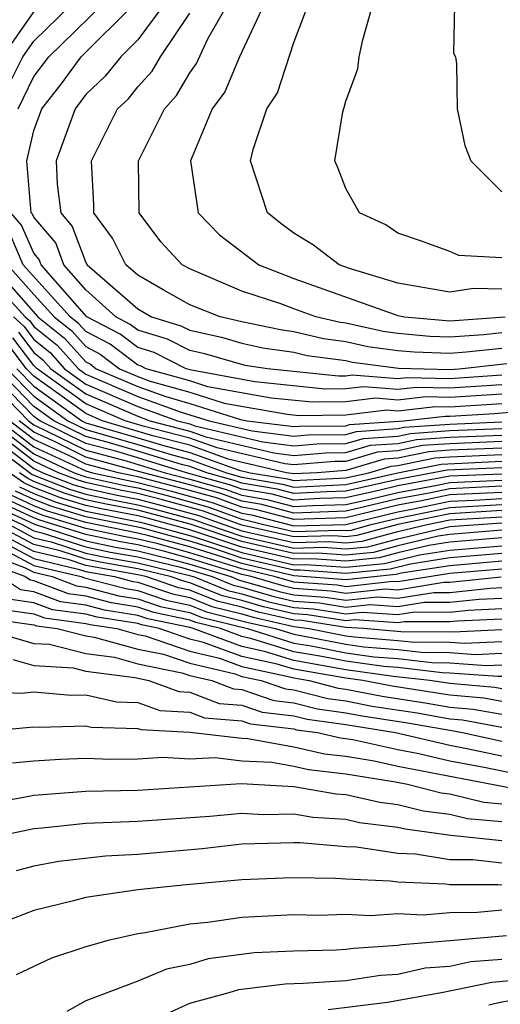
# Model space of a CAD drawing. Units: inches. Extents: x 2589000 to 2590820, y 1551000 to 1552583.
# Drawn here: x 2589340 to 2589359, y 1551945 to 1551982 of the extents above; entities that cross this region are included whole.
import ezdxf

# ---------------------------------------------------------------- set-up
doc = ezdxf.new("R2010")
doc.units = ezdxf.units.IN
doc.header["$MEASUREMENT"] = 0
doc.layers.add('LD25891551_2ft', color=253, linetype='Continuous')

msp = doc.modelspace()

# ---------------------------------------------------------------- linework, layer by layer
at = {"layer": 'LD25891551_2ft'}
for points, elevation in [([(2589359, 1551973.273), (2589357.355, 1551973.355), (2589357, 1551973.511), (2589355.911, 1551973.911), (2589355, 1551974.214), (2589354.54, 1551974.54), (2589353.523, 1551975), (2589353, 1551975.937), (2589352.708, 1551976.709), (2589352.575, 1551977), (2589352.882, 1551978.882), (2589352.945, 1551979.055), (2589353, 1551979.292), (2589353.459, 1551980.541), (2589353.522, 1551981), (2589353.657, 1551981.657), (2589354.245, 1551983.755)], 8134), ([(2589359, 1551970.386), (2589358.309, 1551970.309), (2589357, 1551970.215), (2589356.24, 1551970.24), (2589355, 1551970.359), (2589354.434, 1551970.434), (2589353, 1551970.751), (2589352.781, 1551970.781), (2589351.85, 1551971), (2589351, 1551971.3), (2589350.507, 1551971.493), (2589349, 1551971.99), (2589347, 1551972.839), (2589346.712, 1551973), (2589345.883, 1551973.883), (2589345.05, 1551975), (2589345.026, 1551977), (2589346.022, 1551979), (2589346.488, 1551979.511), (2589347, 1551980.388), (2589347.26, 1551980.74), (2589347.697, 1551981.697), (2589348.639, 1551983.361)], 8128), ([(2589340.055, 1551979.945), (2589340.575, 1551981), (2589341, 1551981.605), (2589342.432, 1551983)], 8118), ([(2589340.402, 1551979), (2589341, 1551980.239), (2589341.582, 1551981), (2589343.623, 1551983)], 8120), ([(2589359, 1551968.746), (2589357, 1551968.616), (2589355.353, 1551968.647), (2589355, 1551968.608), (2589353.25, 1551968.75), (2589353, 1551968.72), (2589352.717, 1551968.717), (2589349.989, 1551969), (2589349.127, 1551969.127), (2589347.577, 1551969.577), (2589347, 1551969.703), (2589346.139, 1551970.139), (2589345, 1551970.487), (2589344.708, 1551970.708), (2589344.154, 1551971), (2589343, 1551972.037), (2589342.155, 1551973), (2589341.841, 1551973.841), (2589341, 1551974.828), (2589340.948, 1551974.948), (2589340.902, 1551975), (2589340.723, 1551977), (2589341, 1551978.172), (2589341.303, 1551979), (2589342.052, 1551979.948), (2589342.822, 1551981), (2589344.834, 1551983)], 8122), ([(2589346.005, 1551983), (2589345, 1551981.65), (2589344.347, 1551981), (2589343.749, 1551980.251), (2589343, 1551979.549), (2589342.585, 1551979), (2589341.86, 1551977), (2589341.895, 1551976.105), (2589342.033, 1551975), (2589342.478, 1551974.478), (2589343, 1551973.083), (2589343.053, 1551973), (2589345, 1551971.307), (2589345.525, 1551971), (2589346.655, 1551970.655), (2589347, 1551970.48), (2589348.214, 1551970.214), (2589349, 1551969.98), (2589349.81, 1551969.81), (2589351, 1551969.634), (2589351.513, 1551969.513), (2589353, 1551969.315), (2589353.258, 1551969.258), (2589355.025, 1551969.024), (2589357, 1551968.976), (2589357.364, 1551969), (2589359.199, 1551969.199)], 8124), ([(2589349.849, 1551983), (2589348.91, 1551981), (2589348.346, 1551979.654), (2589347.861, 1551979), (2589347.031, 1551977), (2589347.326, 1551975), (2589348.148, 1551974.147), (2589349.654, 1551973), (2589351, 1551972.473), (2589355, 1551971.046), (2589355.261, 1551971), (2589357, 1551970.843), (2589359.139, 1551971)], 8130), ([(2589359, 1551972.058), (2589357.915, 1551972.085), (2589357, 1551971.952), (2589355, 1551972.287), (2589353.143, 1551972.857), (2589352.748, 1551973), (2589351.758, 1551973.758), (2589351, 1551974.22), (2589350.552, 1551974.552), (2589349.987, 1551975), (2589349.334, 1551977), (2589349.436, 1551977.436), (2589349.967, 1551979), (2589350.379, 1551979.622), (2589351, 1551981.551), (2589351.548, 1551983)], 8132), ([(2589357.18, 1551983), (2589357.145, 1551981.145), (2589357.217, 1551981), (2589357.264, 1551980.736), (2589357.282, 1551979), (2589357.583, 1551977.584), (2589357.814, 1551977), (2589359, 1551975.804)], 8136), ([(2589341, 1551982.744), (2589339.775, 1551981)], 8116), ([(2589359, 1551969.784), (2589357.632, 1551969.632), (2589357, 1551969.586), (2589355.632, 1551969.632), (2589355, 1551969.693), (2589353.846, 1551969.846), (2589353, 1551970.033), (2589352.147, 1551970.147), (2589351, 1551970.417), (2589350.492, 1551970.492), (2589349, 1551970.807), (2589348.172, 1551971), (2589347, 1551971.457), (2589345.969, 1551972.031), (2589345, 1551972.598), (2589344.538, 1551973), (2589344.029, 1551974.029), (2589343.312, 1551975), (2589343.309, 1551975.309), (2589343.217, 1551977), (2589344.222, 1551979), (2589344.624, 1551979.376), (2589345, 1551979.848), (2589345.549, 1551980.451), (2589345.87, 1551981), (2589347, 1551982.676)], 8126), ([(2589359, 1551968.383), (2589357, 1551968.255), (2589355.72, 1551968.28), (2589355, 1551968.199), (2589353.694, 1551968.306), (2589353, 1551968.221), (2589352.212, 1551968.212), (2589349.506, 1551968.494), (2589347.06, 1551968.94), (2589346.855, 1551969), (2589345.623, 1551969.623), (2589345, 1551969.813), (2589344.324, 1551970.324), (2589343.043, 1551971), (2589341.28, 1551973), (2589341.204, 1551973.204), (2589341, 1551973.443), (2589340.528, 1551974.528), (2589340.113, 1551975)], 8120), ([(2589359, 1551968.02), (2589357, 1551967.895), (2589356.087, 1551967.913), (2589355, 1551967.791), (2589354.139, 1551967.861), (2589353, 1551967.722), (2589351.708, 1551967.708), (2589350.128, 1551967.872), (2589347.692, 1551968.309), (2589347, 1551968.529), (2589345.318, 1551969), (2589345.107, 1551969.107), (2589345, 1551969.14), (2589343.94, 1551969.94), (2589343, 1551970.437), (2589342.734, 1551970.733), (2589342.401, 1551971), (2589340.59, 1551973), (2589340.108, 1551974.108)], 8118), ([(2589338.828, 1551973), (2589340.665, 1551971), (2589340.839, 1551970.838), (2589341, 1551970.625), (2589341.902, 1551969.902), (2589342.711, 1551969), (2589343, 1551968.792), (2589345, 1551967.933), (2589346.671, 1551967.33), (2589347.745, 1551967), (2589349.393, 1551966.607), (2589351, 1551966.408), (2589351.547, 1551966.453), (2589353, 1551966.463), (2589353.414, 1551966.586), (2589355, 1551966.697), (2589355.251, 1551966.749), (2589357, 1551966.87), (2589359, 1551966.951)], 8112), ([(2589339.384, 1551973), (2589341.155, 1551971), (2589342.179, 1551970.179), (2589343, 1551969.264), (2589343.173, 1551969.173), (2589343.402, 1551969), (2589345, 1551968.315), (2589346.072, 1551967.928), (2589347, 1551967.668), (2589348.955, 1551967.045), (2589349.213, 1551967), (2589351, 1551966.779), (2589351.205, 1551966.795), (2589353, 1551966.809), (2589353.148, 1551966.852), (2589355.233, 1551967), (2589356.821, 1551967.178), (2589357, 1551967.175), (2589358.725, 1551967.274), (2589359.323, 1551967.323)], 8114), ([(2589339.987, 1551973), (2589341, 1551971.853), (2589341.778, 1551971), (2589342.456, 1551970.456), (2589343, 1551969.851), (2589343.557, 1551969.557), (2589344.294, 1551969), (2589345, 1551968.697), (2589345.474, 1551968.526), (2589347, 1551968.098), (2589348.323, 1551967.677), (2589350.75, 1551967.251), (2589351.203, 1551967.203), (2589353, 1551967.223), (2589354.584, 1551967.416), (2589355, 1551967.382), (2589356.454, 1551967.546), (2589357, 1551967.535), (2589359, 1551967.656)], 8116), ([(2589340.22, 1551971), (2589340.624, 1551970.624), (2589341, 1551970.126), (2589341.625, 1551969.625), (2589342.185, 1551969), (2589343, 1551968.411), (2589345, 1551967.551), (2589346.525, 1551967), (2589347, 1551966.877), (2589347.192, 1551966.808), (2589349.816, 1551966.185), (2589351, 1551966.038), (2589351.89, 1551966.11), (2589353, 1551966.118), (2589353.681, 1551966.319), (2589355, 1551966.411), (2589355.487, 1551966.513), (2589357, 1551966.618), (2589359, 1551966.7)], 8110), ([(2589340.409, 1551970.409), (2589341, 1551969.626), (2589341.348, 1551969.348), (2589341.659, 1551969), (2589343, 1551968.031), (2589345, 1551967.169), (2589345.467, 1551967), (2589347, 1551966.603), (2589347.62, 1551966.38), (2589350.238, 1551965.762), (2589351, 1551965.667), (2589352.233, 1551965.768), (2589353, 1551965.773), (2589353.947, 1551966.053), (2589355, 1551966.126), (2589355.723, 1551966.277), (2589357, 1551966.366), (2589359, 1551966.449)], 8108), ([(2589359, 1551965.946), (2589357, 1551965.862), (2589356.194, 1551965.806), (2589355, 1551965.556), (2589354.48, 1551965.52), (2589353, 1551965.083), (2589351.906, 1551965), (2589351, 1551964.95), (2589350.721, 1551965), (2589348.475, 1551965.525), (2589347, 1551966.056), (2589345.576, 1551966.424), (2589343.629, 1551967), (2589343, 1551967.272), (2589341, 1551968.712), (2589340.718, 1551969), (2589339.979, 1551969.979)], 8104), ([(2589359, 1551966.197), (2589357, 1551966.114), (2589355.958, 1551966.042), (2589355, 1551965.841), (2589354.214, 1551965.786), (2589353, 1551965.428), (2589352.575, 1551965.425), (2589351, 1551965.297), (2589350.661, 1551965.339), (2589348.047, 1551965.953), (2589347, 1551966.329), (2589345.206, 1551966.794), (2589344.508, 1551967), (2589343, 1551967.651), (2589341.133, 1551969), (2589341, 1551969.127), (2589340.193, 1551970.194)], 8106), ([(2589338.839, 1551969), (2589340.794, 1551967), (2589341, 1551966.841), (2589343, 1551965.864), (2589344.547, 1551965.453), (2589346.046, 1551965), (2589347, 1551964.752), (2589348.364, 1551964.364), (2589349, 1551964.129), (2589349.969, 1551963.97), (2589351, 1551963.697), (2589351.738, 1551963.738), (2589353, 1551963.778), (2589353.997, 1551963.997), (2589355, 1551964.243), (2589356.52, 1551964.52), (2589357, 1551964.621), (2589359, 1551964.71)], 8094), ([(2589359, 1551964.945), (2589357, 1551964.86), (2589355, 1551964.491), (2589354.325, 1551964.326), (2589353, 1551964.035), (2589352.003, 1551964.003), (2589351, 1551963.948), (2589350.168, 1551964.168), (2589349, 1551964.36), (2589348.533, 1551964.533), (2589346.879, 1551965), (2589345, 1551965.577), (2589344.186, 1551965.814), (2589343, 1551966.129), (2589341.232, 1551967), (2589341, 1551967.167), (2589339.209, 1551969)], 8096), ([(2589359, 1551965.192), (2589356.901, 1551965.098), (2589355, 1551964.739), (2589353, 1551964.291), (2589352.268, 1551964.268), (2589351, 1551964.198), (2589350.366, 1551964.366), (2589349, 1551964.591), (2589348.701, 1551964.701), (2589347.651, 1551965), (2589347, 1551965.234), (2589346.684, 1551965.316), (2589345, 1551965.833), (2589343.825, 1551966.175), (2589343, 1551966.395), (2589341.77, 1551967), (2589341, 1551967.553), (2589339.586, 1551969)], 8098), ([(2589339.964, 1551969), (2589341, 1551967.939), (2589342.308, 1551967), (2589343, 1551966.659), (2589345, 1551966.089), (2589346.315, 1551965.685), (2589347, 1551965.508), (2589348.412, 1551965), (2589349, 1551964.822), (2589350.564, 1551964.564), (2589351, 1551964.449), (2589353, 1551964.548), (2589355, 1551964.988), (2589356.666, 1551965.334), (2589359, 1551965.443)], 8100), ([(2589340.341, 1551969), (2589341, 1551968.325), (2589342.847, 1551967), (2589343, 1551966.924), (2589345, 1551966.345), (2589345.945, 1551966.055), (2589347, 1551965.782), (2589348.902, 1551965.098), (2589349.32, 1551965), (2589350.762, 1551964.762), (2589351, 1551964.7), (2589353, 1551964.805), (2589353.889, 1551965), (2589354.747, 1551965.253), (2589355, 1551965.271), (2589356.43, 1551965.57), (2589357, 1551965.609), (2589359, 1551965.695)], 8102), ([(2589359, 1551963.539), (2589357, 1551963.423), (2589355, 1551963.002), (2589353.422, 1551962.577), (2589353, 1551962.536), (2589352.567, 1551962.567), (2589351, 1551962.526), (2589349, 1551962.977), (2589347.521, 1551963.521), (2589345.952, 1551963.952), (2589345, 1551964.197), (2589344.326, 1551964.326), (2589343, 1551964.618), (2589342.707, 1551964.707), (2589341.95, 1551965), (2589341, 1551965.44), (2589338.982, 1551967)], 8084), ([(2589339.343, 1551967), (2589341, 1551965.72), (2589342.554, 1551965), (2589343, 1551964.838), (2589344.506, 1551964.506), (2589345, 1551964.412), (2589346.123, 1551964.123), (2589347.69, 1551963.69), (2589349, 1551963.206), (2589349.177, 1551963.177), (2589349.846, 1551963), (2589351, 1551962.74), (2589352.787, 1551962.787), (2589353, 1551962.772), (2589353.208, 1551962.792), (2589353.981, 1551963), (2589355, 1551963.251), (2589357, 1551963.663), (2589359, 1551963.773)], 8086), ([(2589339.706, 1551967), (2589341, 1551966.001), (2589343, 1551965.069), (2589343.261, 1551965), (2589345, 1551964.626), (2589346.293, 1551964.293), (2589347.858, 1551963.858), (2589349, 1551963.437), (2589349.375, 1551963.375), (2589351, 1551962.954), (2589353, 1551963.007), (2589355, 1551963.499), (2589355.61, 1551963.61), (2589357, 1551963.902), (2589357.941, 1551963.941), (2589359, 1551964.007)], 8088), ([(2589359, 1551964.242), (2589357, 1551964.142), (2589355.913, 1551963.913), (2589355, 1551963.747), (2589353, 1551963.264), (2589351, 1551963.196), (2589349.573, 1551963.573), (2589349, 1551963.668), (2589348.027, 1551964.027), (2589347, 1551964.319), (2589345, 1551964.84), (2589344.258, 1551965), (2589343, 1551965.334), (2589342.341, 1551965.659), (2589341, 1551966.281), (2589340.068, 1551967)], 8090), ([(2589359, 1551964.476), (2589357, 1551964.381), (2589356.216, 1551964.216), (2589355, 1551963.995), (2589353.668, 1551963.668), (2589353, 1551963.521), (2589351, 1551963.447), (2589349.771, 1551963.772), (2589349, 1551963.898), (2589348.195, 1551964.195), (2589347, 1551964.535), (2589345.213, 1551965), (2589343, 1551965.599), (2589341.819, 1551966.181), (2589341, 1551966.561), (2589340.431, 1551967)], 8092), ([(2589339, 1551966.69), (2589341, 1551965.16), (2589341.346, 1551965), (2589342.538, 1551964.538), (2589343, 1551964.398), (2589344.146, 1551964.146), (2589345, 1551963.983), (2589345.782, 1551963.782), (2589347.352, 1551963.352), (2589348.307, 1551963), (2589349, 1551962.767), (2589351, 1551962.313), (2589352.348, 1551962.348), (2589353, 1551962.301), (2589353.637, 1551962.363), (2589355, 1551962.731), (2589356.127, 1551963), (2589357, 1551963.184), (2589359, 1551963.304)], 8082), ([(2589339, 1551966.396), (2589340.932, 1551964.932), (2589342.369, 1551964.369), (2589343, 1551964.179), (2589343.966, 1551963.966), (2589345, 1551963.769), (2589345.611, 1551963.611), (2589347.184, 1551963.184), (2589347.681, 1551963), (2589349, 1551962.557), (2589351, 1551962.099), (2589352.129, 1551962.129), (2589353, 1551962.065), (2589353.851, 1551962.149), (2589355, 1551962.458), (2589357, 1551962.929), (2589359, 1551963.07)], 8080), ([(2589359, 1551962.49), (2589357, 1551962.326), (2589356.201, 1551962.201), (2589355, 1551961.914), (2589354.28, 1551961.72), (2589353, 1551961.594), (2589351.69, 1551961.69), (2589351, 1551961.672), (2589349, 1551962.137), (2589347, 1551962.8), (2589345.27, 1551963.27), (2589345, 1551963.34), (2589343.606, 1551963.606), (2589343, 1551963.74), (2589342.031, 1551964.031), (2589341, 1551964.431), (2589340.611, 1551964.611), (2589340.062, 1551965)], 8076), ([(2589359, 1551962.79), (2589357, 1551962.627), (2589356.559, 1551962.559), (2589355, 1551962.186), (2589354.066, 1551961.934), (2589353, 1551961.83), (2589351.909, 1551961.909), (2589351, 1551961.885), (2589349, 1551962.347), (2589347.015, 1551963.015), (2589345.441, 1551963.44), (2589345, 1551963.554), (2589343.786, 1551963.786), (2589343, 1551963.96), (2589342.2, 1551964.2), (2589341, 1551964.666), (2589340.772, 1551964.772), (2589340.448, 1551965)], 8078), ([(2589340.451, 1551964.452), (2589341, 1551964.197), (2589341.862, 1551963.862), (2589343, 1551963.52), (2589345.1, 1551963.1), (2589347, 1551962.58), (2589347.605, 1551962.395), (2589349, 1551961.927), (2589351, 1551961.458), (2589351.47, 1551961.47), (2589353, 1551961.359), (2589354.494, 1551961.505), (2589355.843, 1551961.843), (2589357, 1551962.023), (2589359, 1551962.19)], 8074), ([(2589359, 1551961.29), (2589357, 1551961.118), (2589355, 1551960.798), (2589354.811, 1551960.811), (2589353, 1551960.613), (2589352.666, 1551960.666), (2589351, 1551960.792), (2589350.245, 1551961), (2589349, 1551961.296), (2589347, 1551961.921), (2589345.731, 1551962.269), (2589345, 1551962.447), (2589344.529, 1551962.529), (2589343, 1551962.851), (2589341.356, 1551963.356), (2589341, 1551963.494), (2589339.971, 1551963.971)], 8068), ([(2589359, 1551961.59), (2589357, 1551961.42), (2589355.128, 1551961.128), (2589354.923, 1551961.077), (2589353, 1551960.876), (2589351, 1551961.031), (2589349, 1551961.506), (2589348.237, 1551961.763), (2589347, 1551962.141), (2589345.428, 1551962.572), (2589345, 1551962.676), (2589343, 1551963.081), (2589341.525, 1551963.525), (2589341, 1551963.729), (2589340.131, 1551964.131)], 8070), ([(2589359, 1551961.89), (2589357, 1551961.722), (2589355.486, 1551961.486), (2589354.709, 1551961.291), (2589353, 1551961.124), (2589351.251, 1551961.251), (2589351, 1551961.245), (2589349, 1551961.717), (2589347.921, 1551962.079), (2589347, 1551962.361), (2589345.126, 1551962.874), (2589343, 1551963.301), (2589341.694, 1551963.694), (2589341, 1551963.963), (2589340.292, 1551964.292)], 8072), ([(2589339.651, 1551963.651), (2589341.019, 1551963.019), (2589343, 1551962.379), (2589344.139, 1551962.139), (2589345, 1551961.989), (2589346.336, 1551961.664), (2589347, 1551961.482), (2589348.577, 1551961), (2589348.879, 1551960.879), (2589350.433, 1551960.433), (2589351, 1551960.304), (2589352.213, 1551960.213), (2589353, 1551960.089), (2589354.222, 1551960.222), (2589355, 1551960.168), (2589356.394, 1551960.394), (2589357, 1551960.391), (2589358.561, 1551960.561), (2589359, 1551960.581)], 8064), ([(2589358.985, 1551960.985), (2589357, 1551960.769), (2589356.771, 1551960.771), (2589355, 1551960.482), (2589354.517, 1551960.517), (2589353, 1551960.351), (2589352.439, 1551960.439), (2589351, 1551960.548), (2589350.631, 1551960.631), (2589349.362, 1551961), (2589349, 1551961.086), (2589347, 1551961.702), (2589346.033, 1551961.967), (2589345, 1551962.218), (2589344.334, 1551962.334), (2589343, 1551962.615), (2589341.187, 1551963.187), (2589341, 1551963.26), (2589339.811, 1551963.811)], 8066), ([(2589339.491, 1551963.491), (2589340.55, 1551963), (2589341, 1551962.763), (2589341.311, 1551962.689), (2589343, 1551962.143), (2589343.944, 1551961.944), (2589345, 1551961.76), (2589346.638, 1551961.362), (2589347.859, 1551961), (2589348.673, 1551960.673), (2589349, 1551960.592), (2589350.234, 1551960.234), (2589351, 1551960.061), (2589351.986, 1551959.986), (2589353, 1551959.827), (2589353.928, 1551959.928), (2589355, 1551959.852), (2589356.018, 1551960.018), (2589357, 1551960.013), (2589358.137, 1551960.137), (2589359, 1551960.177)], 8062), ([(2589359, 1551958.958), (2589357.138, 1551958.862), (2589355.117, 1551958.882), (2589353.682, 1551959), (2589353, 1551959.04), (2589351.306, 1551959.306), (2589351, 1551959.33), (2589349.638, 1551959.638), (2589349, 1551959.823), (2589348.055, 1551960.055), (2589347, 1551960.48), (2589346.571, 1551960.571), (2589345.304, 1551961), (2589345, 1551961.074), (2589343.359, 1551961.359), (2589343, 1551961.434), (2589342.358, 1551961.642), (2589341, 1551961.966), (2589339, 1551963.019)], 8056), ([(2589359, 1551959.367), (2589357.288, 1551959.288), (2589357, 1551959.256), (2589355.265, 1551959.265), (2589355, 1551959.222), (2589353.339, 1551959.339), (2589353, 1551959.302), (2589351.533, 1551959.533), (2589351, 1551959.573), (2589349.837, 1551959.836), (2589349, 1551960.08), (2589348.261, 1551960.261), (2589347, 1551960.768), (2589346.809, 1551960.809), (2589346.244, 1551961), (2589345, 1551961.303), (2589343.554, 1551961.554), (2589343, 1551961.67), (2589342.009, 1551961.991), (2589341, 1551962.232), (2589339.54, 1551963)], 8058), ([(2589340.045, 1551963), (2589341, 1551962.498), (2589341.66, 1551962.34), (2589343, 1551961.906), (2589343.749, 1551961.749), (2589345, 1551961.532), (2589346.941, 1551961.059), (2589347.141, 1551961), (2589348.467, 1551960.467), (2589349, 1551960.336), (2589350.035, 1551960.035), (2589351, 1551959.817), (2589351.759, 1551959.76), (2589353, 1551959.565), (2589353.634, 1551959.634), (2589355, 1551959.537), (2589355.641, 1551959.641), (2589357, 1551959.635), (2589357.712, 1551959.712), (2589359, 1551959.772)], 8060), ([(2589339.523, 1551962.478), (2589341, 1551961.7), (2589342.707, 1551961.293), (2589343, 1551961.198), (2589344.107, 1551961), (2589344.814, 1551960.814), (2589345, 1551960.784), (2589346.333, 1551960.333), (2589347, 1551960.191), (2589347.85, 1551959.85), (2589349, 1551959.566), (2589349.439, 1551959.439), (2589351, 1551959.086), (2589351.588, 1551959), (2589353, 1551958.724), (2589353.321, 1551958.679), (2589355, 1551958.547), (2589355.515, 1551958.485), (2589357, 1551958.478), (2589357.565, 1551958.435), (2589359, 1551958.509)], 8054), ([(2589339, 1551961.969), (2589340.645, 1551961.355), (2589341, 1551961.168), (2589341.705, 1551961), (2589342.643, 1551960.643), (2589343, 1551960.596), (2589344.263, 1551960.263), (2589345, 1551960.148), (2589345.858, 1551959.857), (2589347, 1551959.614), (2589347.438, 1551959.438), (2589349.225, 1551959), (2589351, 1551958.446), (2589351.668, 1551958.332), (2589353, 1551958.071), (2589354.08, 1551957.92), (2589355, 1551957.848), (2589356.309, 1551957.691), (2589357, 1551957.687), (2589358.42, 1551957.58), (2589359, 1551957.609)], 8050), ([(2589340.084, 1551961.916), (2589341, 1551961.434), (2589342.821, 1551961), (2589342.951, 1551960.951), (2589344.538, 1551960.538), (2589345, 1551960.466), (2589346.095, 1551960.095), (2589347, 1551959.902), (2589347.644, 1551959.644), (2589349.24, 1551959.24), (2589350.302, 1551959), (2589351, 1551958.782), (2589353, 1551958.398), (2589353.701, 1551958.299), (2589355, 1551958.197), (2589355.912, 1551958.088), (2589357, 1551958.083), (2589357.993, 1551958.007), (2589359, 1551958.059)], 8052), ([(2589359, 1551957.16), (2589358.848, 1551957.152), (2589357, 1551957.292), (2589356.707, 1551957.294), (2589355, 1551957.498), (2589354.46, 1551957.54), (2589353, 1551957.745), (2589352.074, 1551957.926), (2589351, 1551958.109), (2589349.387, 1551958.613), (2589349, 1551958.696), (2589348.175, 1551959), (2589347.232, 1551959.232), (2589347, 1551959.325), (2589345.62, 1551959.62), (2589345, 1551959.83), (2589343.987, 1551959.987), (2589343, 1551960.248), (2589342.335, 1551960.335), (2589341, 1551960.844), (2589340.863, 1551960.863), (2589340.654, 1551961), (2589339, 1551961.618)], 8048), ([(2589359, 1551956.684), (2589358.733, 1551956.733), (2589357, 1551956.883), (2589356.238, 1551957), (2589354.839, 1551957.161), (2589353, 1551957.419), (2589351, 1551957.773), (2589349.876, 1551958.124), (2589349, 1551958.313), (2589347.132, 1551959), (2589347, 1551959.037), (2589345.382, 1551959.382), (2589345, 1551959.511), (2589343.712, 1551959.712), (2589343, 1551959.899), (2589342.027, 1551960.027), (2589341, 1551960.418), (2589340.491, 1551960.491), (2589339.713, 1551961)], 8046), ([(2589339.748, 1551959.748), (2589341, 1551959.567), (2589341.411, 1551959.411), (2589343, 1551959.203), (2589343.161, 1551959.161), (2589344.194, 1551959), (2589345, 1551958.778), (2589345.279, 1551958.721), (2589347, 1551958.129), (2589348.137, 1551957.863), (2589349, 1551957.545), (2589350.854, 1551957.146), (2589351, 1551957.101), (2589351.589, 1551957), (2589352.713, 1551956.713), (2589353, 1551956.674), (2589354.4, 1551956.399), (2589356.135, 1551956.135), (2589357, 1551955.983), (2589357.905, 1551955.905), (2589359, 1551955.703)], 8042), ([(2589359, 1551956.193), (2589358.319, 1551956.319), (2589357, 1551956.433), (2589354.78, 1551956.78), (2589353.661, 1551957), (2589353, 1551957.093), (2589351, 1551957.437), (2589350.365, 1551957.635), (2589349, 1551957.929), (2589347.53, 1551958.47), (2589347, 1551958.594), (2589345.819, 1551959), (2589345.144, 1551959.144), (2589345, 1551959.193), (2589343.436, 1551959.436), (2589343, 1551959.551), (2589341.719, 1551959.719), (2589341, 1551959.993), (2589340.119, 1551960.119)], 8044), ([(2589339.376, 1551959.376), (2589341, 1551959.142), (2589341.103, 1551959.103), (2589341.891, 1551959), (2589343, 1551958.718), (2589343.324, 1551958.676), (2589345, 1551958.213), (2589345.987, 1551958.013), (2589347, 1551957.665), (2589348.744, 1551957.256), (2589349, 1551957.162), (2589349.751, 1551957), (2589350.685, 1551956.685), (2589351, 1551956.647), (2589352.312, 1551956.312), (2589353, 1551956.218), (2589354.019, 1551956.019), (2589355.753, 1551955.753), (2589357, 1551955.534), (2589357.491, 1551955.491), (2589359, 1551955.212)], 8040), ([(2589339.029, 1551959), (2589341, 1551958.432), (2589341.604, 1551958.396), (2589343, 1551958.042), (2589344.103, 1551957.897), (2589345, 1551957.649), (2589346.695, 1551957.304), (2589347, 1551957.2), (2589347.853, 1551957), (2589348.679, 1551956.679), (2589349, 1551956.652), (2589350.236, 1551956.236), (2589351, 1551956.144), (2589351.912, 1551955.912), (2589353, 1551955.763), (2589353.638, 1551955.638), (2589355.371, 1551955.371), (2589357.078, 1551955.078), (2589357.497, 1551955), (2589359, 1551954.675)], 8038), ([(2589340.188, 1551957.812), (2589341, 1551957.578), (2589342.511, 1551957.489), (2589343, 1551957.365), (2589344.882, 1551957.118), (2589345.419, 1551957), (2589346.582, 1551956.582), (2589347, 1551956.56), (2589348.124, 1551956.124), (2589349, 1551956.052), (2589349.786, 1551955.786), (2589351, 1551955.641), (2589351.511, 1551955.511), (2589353, 1551955.307), (2589354.912, 1551955), (2589357, 1551954.513), (2589357.595, 1551954.405), (2589359, 1551954.101)], 8036), ([(2589339, 1551956.582), (2589340.521, 1551956.521), (2589341, 1551956.566), (2589342.434, 1551956.434), (2589343, 1551956.451), (2589344.179, 1551956.179), (2589345, 1551956.153), (2589345.848, 1551955.848), (2589347, 1551955.789), (2589347.568, 1551955.568), (2589349, 1551955.451), (2589349.337, 1551955.337), (2589351, 1551955.138), (2589351.11, 1551955.11), (2589351.913, 1551955), (2589352.798, 1551954.798), (2589353.268, 1551954.732), (2589355, 1551954.343), (2589355.806, 1551954.194), (2589357, 1551953.915), (2589358.328, 1551953.672), (2589359.441, 1551953.441)], 8034), ([(2589339.04, 1551955.04), (2589341, 1551955.225), (2589341.206, 1551955.206), (2589343, 1551955.26), (2589343.211, 1551955.211), (2589345, 1551955.155), (2589345.114, 1551955.114), (2589347, 1551955.018), (2589349, 1551954.78), (2589349.231, 1551954.769), (2589351, 1551954.45), (2589352.181, 1551954.181), (2589353, 1551954.09), (2589354.09, 1551953.91), (2589355, 1551953.706), (2589360.628, 1551952.629)], 8032), ([(2589359, 1551952.251), (2589358.314, 1551952.314), (2589357, 1551952.628), (2589356.671, 1551952.671), (2589355.371, 1551953), (2589354.911, 1551953.089), (2589353, 1551953.404), (2589351.563, 1551953.563), (2589351, 1551953.691), (2589350.156, 1551953.843), (2589349, 1551953.899), (2589347.978, 1551954.022), (2589347, 1551953.971), (2589345.956, 1551954.044), (2589345, 1551953.981), (2589343.963, 1551953.963), (2589343, 1551954.001), (2589342.03, 1551953.97), (2589341, 1551953.897), (2589340.18, 1551953.82)], 8030), ([(2589359, 1551951.559), (2589357.679, 1551951.679), (2589357, 1551951.841), (2589355.975, 1551951.975), (2589355, 1551952.222), (2589354.307, 1551952.307), (2589353, 1551952.607), (2589352.631, 1551952.631), (2589351, 1551952.907), (2589348.98, 1551953.021), (2589345, 1551952.775), (2589343, 1551952.733), (2589341, 1551952.584), (2589340.47, 1551952.47), (2589339, 1551952.219)], 8028), ([(2589359, 1551950.836), (2589357.045, 1551951.045), (2589355.28, 1551951.28), (2589355, 1551951.351), (2589353.531, 1551951.531), (2589353, 1551951.653), (2589351.736, 1551951.736), (2589351, 1551951.86), (2589349.836, 1551951.836), (2589349, 1551951.888), (2589347.772, 1551951.772), (2589345, 1551951.576), (2589343, 1551951.502), (2589341.324, 1551951.324), (2589341, 1551951.301), (2589339.598, 1551951)], 8026), ([(2589359, 1551949.981), (2589357.896, 1551950.104), (2589357, 1551950.104), (2589355.685, 1551950.315), (2589355, 1551950.342), (2589353.412, 1551950.588), (2589353, 1551950.606), (2589351.243, 1551950.757), (2589351, 1551950.76), (2589349, 1551950.702), (2589347.472, 1551950.528), (2589345, 1551950.302), (2589343.758, 1551950.242), (2589341.966, 1551950.034), (2589341, 1551949.857), (2589340.315, 1551949.685)], 8024), ([(2589359, 1551949.126), (2589358.858, 1551949.141), (2589357, 1551949.141), (2589356.832, 1551949.168), (2589355, 1551949.242), (2589354.714, 1551949.286), (2589353, 1551949.358), (2589352.609, 1551949.391), (2589351, 1551949.412), (2589350.599, 1551949.401), (2589349, 1551949.336), (2589346.86, 1551949.14), (2589345, 1551948.948), (2589343, 1551948.66), (2589342.523, 1551948.523), (2589341, 1551948.151), (2589339, 1551947.381)], 8022), ([(2589359, 1551948.16), (2589358.071, 1551948.071), (2589357, 1551948.07), (2589355.979, 1551947.979), (2589355, 1551948.024), (2589353.95, 1551947.95), (2589353, 1551947.995), (2589351.967, 1551947.967), (2589351, 1551947.981), (2589349, 1551947.882), (2589347.696, 1551947.696), (2589347, 1551947.625), (2589345.288, 1551947.288), (2589345, 1551947.253), (2589343.861, 1551947), (2589343, 1551946.76), (2589341.675, 1551946.325), (2589340.323, 1551945.677)], 8020), ([(2589359.185, 1551947.185), (2589357, 1551946.984), (2589355.163, 1551946.837), (2589355, 1551946.801), (2589353.303, 1551946.697), (2589353, 1551946.649), (2589352.627, 1551946.627), (2589351, 1551946.589), (2589349.48, 1551946.52), (2589347.705, 1551946.295), (2589347, 1551946.076), (2589346.101, 1551945.899), (2589345, 1551945.432), (2589343, 1551944.676), (2589342.269, 1551944.269)], 8018), ([(2589346.247, 1551944.247), (2589347, 1551944.589), (2589348.517, 1551945), (2589348.886, 1551945.114), (2589350.666, 1551945.334), (2589351.358, 1551945.358), (2589353, 1551945.457), (2589354.334, 1551945.666), (2589355, 1551945.707), (2589356.059, 1551945.941), (2589357, 1551946.016), (2589357.815, 1551946.185), (2589359, 1551946.286)], 8016), ([(2589376.156, 1551944.156), (2589374.664, 1551944.664), (2589373.586, 1551945), (2589373, 1551945.22), (2589371, 1551945.773), (2589369.931, 1551945.931), (2589369, 1551946.038), (2589367, 1551946.105), (2589365.874, 1551946.126), (2589365, 1551946.086), (2589363.915, 1551946.085), (2589363, 1551945.981), (2589362.078, 1551945.922), (2589359.466, 1551945.466), (2589358.616, 1551945.384), (2589356.748, 1551945), (2589354.613, 1551944.613), (2589352.325, 1551944.325)], 8014), ([(2589374.247, 1551944.247), (2589373, 1551944.637), (2589371.507, 1551945), (2589371, 1551945.142), (2589369.382, 1551945.382), (2589369, 1551945.426), (2589366.498, 1551945.503), (2589365, 1551945.434), (2589364.567, 1551945.433), (2589363, 1551945.255), (2589362.76, 1551945.24), (2589359, 1551944.63), (2589358.505, 1551944.505)], 8012)]:
    msp.add_lwpolyline(points, dxfattribs=dict(at, elevation=elevation))

doc.saveas('drawing.dxf')
